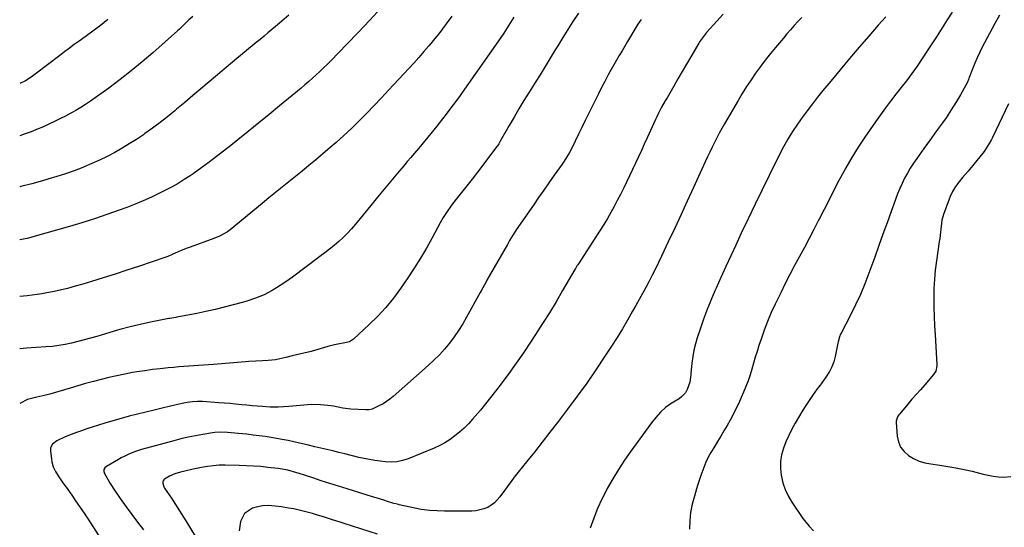
# Model space of a CAD drawing. Units: inches. Extents: x 1875104 to 1880424, y 459190 to 464535.
# Drawn here: x 1875104 to 1875604, y 462615 to 462873 of the extents above; entities that cross this region are included whole.
import ezdxf

# ---------------------------------------------------------------- set-up
doc = ezdxf.new("R2010")
doc.units = ezdxf.units.IN
doc.header["$MEASUREMENT"] = 0
doc.layers.add('7', color=7, linetype='Continuous')
doc.layers.add('8', color=7, linetype='Continuous')

msp = doc.modelspace()

# ---------------------------------------------------------------- linework, layer by layer
at = {"layer": '7', "color": 18}
for points in [[(1875287.59, 462878.82, 1782), (1875281.9, 462872.62, 1782), (1875276.11, 462866.49, 1782), (1875270.28, 462860.42, 1782), (1875262.1, 462852.03, 1782), (1875260.29, 462850.21, 1782), (1875258.47, 462848.41, 1782), (1875256.61, 462846.65, 1782), (1875254.72, 462844.91, 1782), (1875252.81, 462843.2, 1782), (1875250.89, 462841.51, 1782), (1875248.94, 462839.85, 1782), (1875246.98, 462838.2, 1782), (1875236.11, 462829.22, 1782), (1875230.8, 462824.85, 1782), (1875225.49, 462820.5, 1782), (1875220.16, 462816.17, 1782), (1875214.82, 462811.86, 1782), (1875211.26, 462809, 1782), (1875207.66, 462806.16, 1782), (1875204.03, 462803.36, 1782), (1875200.35, 462800.62, 1782), (1875196.64, 462797.93, 1782), (1875192.12, 462794.71, 1782), (1875190.64, 462793.67, 1782), (1875187.63, 462791.67, 1782), (1875184.56, 462789.77, 1782), (1875181.41, 462788, 1782), (1875179.81, 462787.17, 1782), (1875174.97, 462784.73, 1782), (1875170.91, 462782.78, 1782), (1875166.81, 462780.91, 1782), (1875162.64, 462779.19, 1782), (1875158.44, 462777.57, 1782), (1875154.47, 462776.12, 1782), (1875148.22, 462773.91, 1782), (1875141.95, 462771.79, 1782), (1875135.63, 462769.8, 1782), (1875129.28, 462767.91, 1782), (1875110.58, 462762.56, 1782), (1875109.63, 462762.3, 1782), (1875107.74, 462761.83, 1782), (1875104.87, 462761.21, 1782), (1875103.98, 462761.03, 1782)], [(1875240.85, 462875.29, 1784), (1875236, 462871.13, 1784), (1875230.13, 462866.18, 1784), (1875228.17, 462864.54, 1784), (1875226.19, 462862.91, 1784), (1875224.2, 462861.29, 1784), (1875222.21, 462859.68, 1784), (1875220.21, 462858.08, 1784), (1875218.22, 462856.46, 1784), (1875216.25, 462854.82, 1784), (1875214.29, 462853.18, 1784), (1875200.26, 462841.3, 1784), (1875196.14, 462837.81, 1784), (1875192.01, 462834.34, 1784), (1875187.87, 462830.87, 1784), (1875183.73, 462827.41, 1784), (1875182.76, 462826.6, 1784), (1875179.06, 462823.6, 1784), (1875175.31, 462820.66, 1784), (1875171.5, 462817.82, 1784), (1875167.63, 462815.04, 1784), (1875166.86, 462814.5, 1784), (1875163.3, 462812.1, 1784), (1875159.69, 462809.79, 1784), (1875156, 462807.6, 1784), (1875152.26, 462805.49, 1784), (1875148.45, 462803.52, 1784), (1875144.6, 462801.63, 1784), (1875140.69, 462799.87, 1784), (1875136.74, 462798.19, 1784), (1875136.03, 462797.91, 1784), (1875131.67, 462796.23, 1784), (1875127.28, 462794.65, 1784), (1875122.84, 462793.22, 1784), (1875118.36, 462791.88, 1784), (1875115.55, 462791.09, 1784), (1875110.1, 462789.62, 1784), (1875104.64, 462788.23, 1784), (1875103.98, 462788.08, 1784)], [(1875387.99, 462876.18, 1776), (1875385.17, 462872.07, 1776), (1875382.53, 462867.99, 1776), (1875380, 462863.84, 1776), (1875377.49, 462859.68, 1776), (1875376.23, 462857.6, 1776), (1875374.66, 462855.01, 1776), (1875372.61, 462851.64, 1776), (1875370.55, 462848.28, 1776), (1875368.47, 462844.93, 1776), (1875366.37, 462841.58, 1776), (1875362.92, 462836.09, 1776), (1875360.32, 462831.9, 1776), (1875357.76, 462827.68, 1776), (1875355.25, 462823.43, 1776), (1875352.79, 462819.16, 1776), (1875348.3, 462811.27, 1776), (1875347.48, 462809.9, 1776), (1875346.81, 462808.91, 1776), (1875346.58, 462808.59, 1776), (1875336.61, 462795.42, 1776), (1875333.97, 462791.96, 1776), (1875331.3, 462788.52, 1776), (1875328.6, 462785.1, 1776), (1875325.89, 462781.71, 1776), (1875323.5, 462778.71, 1776), (1875320.88, 462775.02, 1776), (1875319.27, 462772.45, 1776), (1875317.78, 462769.82, 1776), (1875313.59, 462762.05, 1776), (1875310.7, 462756.87, 1776), (1875307.7, 462751.77, 1776), (1875304.54, 462746.76, 1776), (1875301.27, 462741.82, 1776), (1875297.58, 462736.44, 1776), (1875293.97, 462731.53, 1776), (1875290.15, 462726.8, 1776), (1875286.02, 462722.33, 1776), (1875281.69, 462718.05, 1776), (1875273.61, 462710.58, 1776), (1875271.55, 462709.36, 1776), (1875269.18, 462708.75, 1776), (1875265.66, 462708.08, 1776), (1875263.94, 462707.73, 1776), (1875260.55, 462706.86, 1776), (1875257.19, 462705.84, 1776), (1875253.82, 462704.89, 1776), (1875252.12, 462704.46, 1776), (1875242.43, 462702.14, 1776), (1875239.31, 462701.41, 1776), (1875236.18, 462700.7, 1776), (1875233.96, 462700.24, 1776), (1875230.22, 462699.77, 1776), (1875227.39, 462699.62, 1776), (1875224, 462699.5, 1776), (1875220.48, 462699.3, 1776), (1875218.73, 462699.17, 1776), (1875202.51, 462697.81, 1776), (1875199.99, 462697.61, 1776), (1875197.47, 462697.42, 1776), (1875194.95, 462697.25, 1776), (1875192.42, 462697.09, 1776), (1875189.9, 462696.92, 1776), (1875187.38, 462696.74, 1776), (1875184.86, 462696.54, 1776), (1875182.34, 462696.33, 1776), (1875179.42, 462696.06, 1776), (1875175.45, 462695.66, 1776), (1875171.48, 462695.19, 1776), (1875167.53, 462694.64, 1776), (1875163.59, 462694.02, 1776), (1875161.39, 462693.65, 1776), (1875157.37, 462692.92, 1776), (1875153.36, 462692.11, 1776), (1875149.37, 462691.21, 1776), (1875145.4, 462690.23, 1776), (1875141.44, 462689.17, 1776), (1875137.49, 462688.09, 1776), (1875133.56, 462686.97, 1776), (1875129.63, 462685.83, 1776), (1875121.02, 462683.27, 1776), (1875119.26, 462682.76, 1776), (1875115.71, 462681.85, 1776), (1875112.74, 462681.17, 1776), (1875107.98, 462679.97, 1776), (1875103.99, 462678.06, 1776)], [(1875461.57, 462875.79, 1772), (1875458.38, 462872.25, 1772), (1875453.13, 462866.43, 1772), (1875452.57, 462865.79, 1772), (1875450.5, 462863.11, 1772), (1875449.57, 462861.69, 1772), (1875449.13, 462860.96, 1772), (1875445.1, 462854.03, 1772), (1875442.94, 462850.31, 1772), (1875440.78, 462846.59, 1772), (1875438.61, 462842.87, 1772), (1875436.44, 462839.15, 1772), (1875433.04, 462833.31, 1772), (1875432.11, 462831.71, 1772), (1875430.27, 462828.5, 1772), (1875428.66, 462825.41, 1772), (1875427.65, 462823.31, 1772), (1875427.16, 462822.26, 1772), (1875422.94, 462812.88, 1772), (1875421.49, 462809.65, 1772), (1875420.01, 462806.44, 1772), (1875410.86, 462787.2, 1772), (1875409.34, 462784.09, 1772), (1875407.77, 462781.01, 1772), (1875406.14, 462777.96, 1772), (1875404.46, 462774.93, 1772), (1875402.73, 462771.94, 1772), (1875400.95, 462768.97, 1772), (1875399.12, 462766.04, 1772), (1875397.25, 462763.13, 1772), (1875387.65, 462748.45, 1772), (1875387.26, 462747.84, 1772), (1875386.5, 462746.61, 1772), (1875386.14, 462745.98, 1772), (1875379.95, 462735.3, 1772), (1875376.63, 462729.68, 1772), (1875373.25, 462724.09, 1772), (1875369.77, 462718.56, 1772), (1875366.23, 462713.07, 1772), (1875363.64, 462709.13, 1772), (1875360.03, 462703.76, 1772), (1875356.35, 462698.45, 1772), (1875352.56, 462693.21, 1772), (1875348.7, 462688.03, 1772), (1875345.84, 462684.28, 1772), (1875343.32, 462681.03, 1772), (1875340.76, 462677.82, 1772), (1875338.15, 462674.65, 1772), (1875335.49, 462671.51, 1772), (1875334.15, 462669.96, 1772), (1875332.07, 462667.69, 1772), (1875329.91, 462665.5, 1772), (1875327.62, 462663.45, 1772), (1875325.25, 462661.48, 1772), (1875322.75, 462659.7, 1772), (1875320.17, 462658.05, 1772), (1875317.47, 462656.62, 1772), (1875314.67, 462655.34, 1772), (1875301.46, 462649.9, 1772), (1875298.63, 462648.96, 1772), (1875295.71, 462648.42, 1772), (1875292.73, 462648.24, 1772), (1875289.76, 462648.4, 1772), (1875287.26, 462648.67, 1772), (1875284.53, 462649.03, 1772), (1875281.81, 462649.45, 1772), (1875279.11, 462649.99, 1772), (1875276.43, 462650.59, 1772), (1875269.23, 462652.37, 1772), (1875266.17, 462653.12, 1772), (1875263.11, 462653.88, 1772), (1875260.05, 462654.62, 1772), (1875256.98, 462655.33, 1772), (1875254.08, 462655.99, 1772), (1875250.1, 462656.91, 1772), (1875246.26, 462657.83, 1772), (1875243.34, 462658.5, 1772), (1875240.41, 462659.12, 1772), (1875237.47, 462659.69, 1772), (1875234.52, 462660.21, 1772), (1875231.86, 462660.65, 1772), (1875228.77, 462661.14, 1772), (1875225.68, 462661.58, 1772), (1875222.58, 462661.97, 1772), (1875219.48, 462662.32, 1772), (1875215.07, 462662.77, 1772), (1875213.26, 462662.96, 1772), (1875209.64, 462663.29, 1772), (1875205.79, 462663.35, 1772), (1875203.23, 462663.18, 1772), (1875201.96, 462663.01, 1772), (1875197.05, 462662.24, 1772), (1875193.34, 462661.59, 1772), (1875189.64, 462660.86, 1772), (1875185.97, 462660, 1772), (1875182.32, 462659.07, 1772), (1875165.82, 462654.55, 1772), (1875162.78, 462653.59, 1772), (1875159.82, 462652.41, 1772), (1875157.36, 462651.31, 1772), (1875155.56, 462650.35, 1772), (1875154.68, 462649.83, 1772), (1875154.23, 462649.58, 1772), (1875148.05, 462646.02, 1772), (1875147.28, 462645.35, 1772), (1875146.81, 462644.44, 1772), (1875146.72, 462643.43, 1772), (1875147.04, 462642.47, 1772), (1875150, 462637.35, 1772), (1875150.57, 462636.37, 1772), (1875151.79, 462634.45, 1772), (1875154.36, 462630.71, 1772), (1875155.02, 462629.78, 1772), (1875158.04, 462625.52, 1772), (1875160.92, 462621.54, 1772), (1875163.9, 462617.64, 1772), (1875166.91, 462613.76, 1772)], [(1875577.92, 462876.83, 1766), (1875575.41, 462872.78, 1766), (1875572.87, 462868.74, 1766), (1875570.3, 462864.72, 1766), (1875567.7, 462860.72, 1766), (1875562.75, 462853.16, 1766), (1875560.17, 462849.34, 1766), (1875557.47, 462845.6, 1766), (1875554.69, 462841.92, 1766), (1875551.87, 462838.27, 1766), (1875549.35, 462835.06, 1766), (1875546.7, 462831.61, 1766), (1875544.09, 462828.14, 1766), (1875541.55, 462824.62, 1766), (1875539.04, 462821.07, 1766), (1875533.63, 462813.25, 1766), (1875530.24, 462808.16, 1766), (1875526.99, 462803, 1766), (1875523.93, 462797.71, 1766), (1875521, 462792.35, 1766), (1875520.45, 462791.3, 1766), (1875517.9, 462786.4, 1766), (1875515.37, 462781.5, 1766), (1875512.86, 462776.58, 1766), (1875510.37, 462771.65, 1766), (1875510.07, 462771.07, 1766), (1875507.71, 462766.44, 1766), (1875505.31, 462761.83, 1766), (1875502.86, 462757.25, 1766), (1875500.38, 462752.69, 1766), (1875497.91, 462748.12, 1766), (1875495.48, 462743.53, 1766), (1875493.13, 462738.89, 1766), (1875490.83, 462734.24, 1766), (1875488.06, 462728.51, 1766), (1875486.05, 462724.13, 1766), (1875484.15, 462719.7, 1766), (1875482.43, 462715.2, 1766), (1875480.82, 462710.66, 1766), (1875479.74, 462707.41, 1766), (1875478.78, 462704.45, 1766), (1875477.86, 462701.47, 1766), (1875476.98, 462698.48, 1766), (1875476.13, 462695.48, 1766), (1875475.25, 462692.5, 1766), (1875474.28, 462689.55, 1766), (1875473.17, 462686.64, 1766), (1875471.99, 462683.76, 1766), (1875470.77, 462680.99, 1766), (1875469.45, 462678.09, 1766), (1875468.08, 462675.22, 1766), (1875466.64, 462672.39, 1766), (1875465.14, 462669.58, 1766), (1875463.58, 462666.8, 1766), (1875461.99, 462664.05, 1766), (1875460.35, 462661.32, 1766), (1875458.69, 462658.6, 1766), (1875456.75, 462655.51, 1766), (1875455.32, 462653.11, 1766), (1875454, 462650.65, 1766), (1875452.8, 462648.13, 1766), (1875451.77, 462645.54, 1766), (1875450.29, 462641.43, 1766), (1875448.77, 462636.91, 1766), (1875448.05, 462634.63, 1766), (1875446.93, 462630.99, 1766), (1875445.86, 462626.86, 1766), (1875445.04, 462622.69, 1766), (1875444.59, 462618.47, 1766), (1875444.4, 462614.21, 1766)], [(1875601.97, 462875.28, 1764), (1875599.63, 462871, 1764), (1875593.13, 462858.61, 1764), (1875591.85, 462856.07, 1764), (1875590.63, 462853.5, 1764), (1875589.51, 462850.9, 1764), (1875588.44, 462848.26, 1764), (1875586.66, 462843.64, 1764), (1875586.53, 462843.29, 1764), (1875586.27, 462842.61, 1764), (1875585.69, 462841.26, 1764), (1875584.1, 462838.13, 1764), (1875582.25, 462834.73, 1764), (1875580.25, 462831.41, 1764), (1875578.39, 462828.49, 1764), (1875576.64, 462825.78, 1764), (1875574.85, 462823.1, 1764), (1875573, 462820.46, 1764), (1875571.11, 462817.85, 1764), (1875569.21, 462815.25, 1764), (1875567.31, 462812.64, 1764), (1875565.42, 462810.03, 1764), (1875563.53, 462807.42, 1764), (1875559.96, 462802.44, 1764), (1875558.3, 462800.01, 1764), (1875556.71, 462797.54, 1764), (1875555.23, 462795, 1764), (1875553.83, 462792.42, 1764), (1875552.53, 462789.78, 1764), (1875551.3, 462787.11, 1764), (1875550.18, 462784.39, 1764), (1875549.13, 462781.64, 1764), (1875546.96, 462775.57, 1764), (1875544.87, 462769.77, 1764), (1875542.79, 462763.96, 1764), (1875540.7, 462758.16, 1764), (1875538.61, 462752.35, 1764), (1875535.66, 462744.17, 1764), (1875533.57, 462738.74, 1764), (1875531.34, 462733.36, 1764), (1875528.9, 462728.09, 1764), (1875526.31, 462722.87, 1764), (1875521.55, 462713.75, 1764), (1875521.25, 462713.14, 1764), (1875520.72, 462711.88, 1764), (1875519.95, 462709.25, 1764), (1875519.81, 462708.58, 1764), (1875518.47, 462701.85, 1764), (1875517.76, 462699.18, 1764), (1875516.84, 462696.6, 1764), (1875515.6, 462694.16, 1764), (1875514.15, 462691.82, 1764), (1875511.39, 462687.93, 1764), (1875510.89, 462687.28, 1764), (1875509.82, 462686.04, 1764), (1875509.33, 462685.38, 1764), (1875506.97, 462682.04, 1764), (1875505.58, 462680.02, 1764), (1875502.92, 462675.9, 1764), (1875501.64, 462673.8, 1764), (1875498.23, 462668.01, 1764), (1875496.51, 462664.91, 1764), (1875494.91, 462661.75, 1764), (1875493.49, 462658.51, 1764), (1875492.18, 462655.22, 1764), (1875491.24, 462651.85, 1764), (1875490.67, 462648.46, 1764), (1875490.65, 462645.02, 1764), (1875490.98, 462641.54, 1764), (1875491.9, 462637.71, 1764), (1875493.05, 462634.27, 1764), (1875494.63, 462631.01, 1764), (1875496.49, 462627.86, 1764), (1875502.13, 462619.58, 1764), (1875505.21, 462615.67, 1764), (1875507.55, 462613.3, 1764)], [(1875191.99, 462874.6, 1786), (1875190.03, 462872.78, 1786), (1875188.12, 462870.92, 1786), (1875186.19, 462869.07, 1786), (1875185.2, 462868.16, 1786), (1875184.21, 462867.27, 1786), (1875171.64, 462856.15, 1786), (1875166.19, 462851.46, 1786), (1875160.65, 462846.89, 1786), (1875154.98, 462842.48, 1786), (1875149.22, 462838.18, 1786), (1875142.33, 462833.2, 1786), (1875139.93, 462831.51, 1786), (1875137.48, 462829.88, 1786), (1875134.99, 462828.32, 1786), (1875132.47, 462826.81, 1786), (1875129.9, 462825.38, 1786), (1875127.31, 462823.99, 1786), (1875124.68, 462822.67, 1786), (1875122.03, 462821.41, 1786), (1875115.18, 462818.25, 1786), (1875113.42, 462817.46, 1786), (1875109.85, 462816, 1786), (1875106.22, 462814.7, 1786), (1875103.98, 462814, 1786)], [(1875148.84, 462873.02, 1788), (1875145.1, 462869.94, 1788), (1875141.2, 462867.04, 1788), (1875137.26, 462864.2, 1788), (1875134.23, 462862.06, 1788), (1875131.73, 462860.27, 1788), (1875129.24, 462858.47, 1788), (1875126.77, 462856.65, 1788), (1875124.31, 462854.81, 1788), (1875111.82, 462845.34, 1788), (1875111.13, 462844.82, 1788), (1875109.77, 462843.78, 1788), (1875106.95, 462841.84, 1788), (1875103.98, 462840.54, 1788)], [(1875355.09, 462874.23, 1778), (1875352.57, 462870.19, 1778), (1875350.03, 462866.16, 1778), (1875347.43, 462862.18, 1778), (1875344.73, 462858.26, 1778), (1875330.16, 462837.59, 1778), (1875327.87, 462834.4, 1778), (1875325.56, 462831.23, 1778), (1875323.21, 462828.08, 1778), (1875320.82, 462824.96, 1778), (1875318.94, 462822.52, 1778), (1875316, 462818.77, 1778), (1875313.02, 462815.04, 1778), (1875309.98, 462811.36, 1778), (1875306.89, 462807.73, 1778), (1875304.59, 462805.08, 1778), (1875302.79, 462802.98, 1778), (1875301, 462800.88, 1778), (1875299.22, 462798.77, 1778), (1875295.96, 462794.9, 1778), (1875292.57, 462790.85, 1778), (1875289.19, 462786.78, 1778), (1875285.82, 462782.7, 1778), (1875282.47, 462778.61, 1778), (1875274.7, 462769.08, 1778), (1875272.7, 462766.76, 1778), (1875270.62, 462764.51, 1778), (1875268.43, 462762.36, 1778), (1875266.17, 462760.3, 1778), (1875263.82, 462758.31, 1778), (1875261.45, 462756.36, 1778), (1875259.03, 462754.46, 1778), (1875256.59, 462752.6, 1778), (1875242.67, 462742.22, 1778), (1875238.68, 462739.36, 1778), (1875234.58, 462736.67, 1778), (1875232.39, 462735.36, 1778), (1875228.21, 462733.23, 1778), (1875223.85, 462731.46, 1778), (1875219.38, 462729.96, 1778), (1875217.12, 462729.3, 1778), (1875212.5, 462728.03, 1778), (1875207.9, 462726.83, 1778), (1875203.29, 462725.69, 1778), (1875198.65, 462724.67, 1778), (1875194, 462723.73, 1778), (1875183.91, 462721.8, 1778), (1875183.4, 462721.7, 1778), (1875182.39, 462721.53, 1778), (1875180.35, 462721.2, 1778), (1875179.85, 462721.1, 1778), (1875170.44, 462719.23, 1778), (1875165.25, 462718.11, 1778), (1875160.09, 462716.9, 1778), (1875154.96, 462715.54, 1778), (1875149.86, 462714.08, 1778), (1875143.16, 462712.06, 1778), (1875139.98, 462711.14, 1778), (1875136.79, 462710.25, 1778), (1875133.58, 462709.42, 1778), (1875130.37, 462708.62, 1778), (1875127.13, 462707.95, 1778), (1875123.88, 462707.38, 1778), (1875120.6, 462706.98, 1778), (1875117.3, 462706.69, 1778), (1875107.38, 462706.08, 1778), (1875103.99, 462705.71, 1778)], [(1875419.82, 462873.03, 1774), (1875418.22, 462870.58, 1774), (1875417.75, 462869.8, 1774), (1875412.97, 462861.86, 1774), (1875411.56, 462859.5, 1774), (1875410.15, 462857.13, 1774), (1875408.76, 462854.76, 1774), (1875407.36, 462852.39, 1774), (1875405.99, 462850.01, 1774), (1875404.64, 462847.61, 1774), (1875403.32, 462845.2, 1774), (1875401.34, 462841.5, 1774), (1875399.73, 462838.42, 1774), (1875398.15, 462835.33, 1774), (1875396.6, 462832.22, 1774), (1875395.07, 462829.1, 1774), (1875393.12, 462825.07, 1774), (1875391.45, 462821.64, 1774), (1875389.78, 462818.22, 1774), (1875388.1, 462814.8, 1774), (1875384.58, 462807.65, 1774), (1875383.48, 462805.54, 1774), (1875381.65, 462802.47, 1774), (1875380.34, 462800.48, 1774), (1875379.66, 462799.51, 1774), (1875375.69, 462793.91, 1774), (1875373.02, 462790.14, 1774), (1875370.36, 462786.36, 1774), (1875367.73, 462782.57, 1774), (1875365.1, 462778.77, 1774), (1875356.43, 462766.15, 1774), (1875355.83, 462765.26, 1774), (1875354.65, 462763.45, 1774), (1875352.95, 462760.69, 1774), (1875351.87, 462758.82, 1774), (1875341.52, 462740.57, 1774), (1875341.08, 462739.79, 1774), (1875339.4, 462736.68, 1774), (1875338.55, 462735.13, 1774), (1875338.13, 462734.35, 1774), (1875331.17, 462721.82, 1774), (1875329.17, 462718.41, 1774), (1875327.07, 462715.08, 1774), (1875324.82, 462711.84, 1774), (1875322.45, 462708.68, 1774), (1875319.94, 462705.64, 1774), (1875317.31, 462702.7, 1774), (1875314.53, 462699.92, 1774), (1875311.64, 462697.23, 1774), (1875293.75, 462681.45, 1774), (1875292.16, 462680.15, 1774), (1875288.75, 462677.87, 1774), (1875286.95, 462676.88, 1774), (1875284.23, 462675.53, 1774), (1875283.22, 462675.13, 1774), (1875281.62, 462674.84, 1774), (1875280.53, 462674.79, 1774), (1875279.98, 462674.8, 1774), (1875272.29, 462675.08, 1774), (1875268.16, 462675.61, 1774), (1875263.53, 462676.56, 1774), (1875260.68, 462676.96, 1774), (1875256.95, 462677.32, 1774), (1875252.55, 462677.4, 1774), (1875250.35, 462677.29, 1774), (1875240.79, 462676.53, 1774), (1875238.08, 462676.34, 1774), (1875235.36, 462676.18, 1774), (1875231.29, 462676.16, 1774), (1875227.37, 462676.42, 1774), (1875224.73, 462676.62, 1774), (1875222.1, 462676.84, 1774), (1875219.46, 462677.09, 1774), (1875216.83, 462677.35, 1774), (1875213.68, 462677.67, 1774), (1875210.87, 462677.94, 1774), (1875208.06, 462678.17, 1774), (1875205.25, 462678.38, 1774), (1875196.95, 462678.96, 1774), (1875194.34, 462679.03, 1774), (1875191.75, 462678.87, 1774), (1875189.16, 462678.52, 1774), (1875186.61, 462678, 1774), (1875180.67, 462676.57, 1774), (1875176.47, 462675.57, 1774), (1875172.26, 462674.56, 1774), (1875168.06, 462673.56, 1774), (1875163.85, 462672.56, 1774), (1875159.66, 462671.52, 1774), (1875155.48, 462670.41, 1774), (1875151.33, 462669.22, 1774), (1875147.19, 462667.96, 1774), (1875140.8, 462665.94, 1774), (1875138.12, 462665.07, 1774), (1875135.46, 462664.16, 1774), (1875132.82, 462663.2, 1774), (1875130.19, 462662.19, 1774), (1875127.09, 462660.97, 1774), (1875122.94, 462659.06, 1774), (1875120.6, 462657.31, 1774), (1875119.71, 462655.41, 1774), (1875119.64, 462654.01, 1774), (1875120.1, 462649.64, 1774), (1875120.31, 462648.34, 1774), (1875121.04, 462645.83, 1774), (1875122.18, 462643.44, 1774), (1875123.55, 462641.17, 1774), (1875125.99, 462637.69, 1774), (1875127.61, 462635.41, 1774), (1875129.22, 462633.13, 1774), (1875130.82, 462630.85, 1774), (1875132.42, 462628.55, 1774), (1875136.73, 462622.34, 1774), (1875137.16, 462621.71, 1774), (1875138.01, 462620.45, 1774), (1875138.42, 462619.81, 1774), (1875146.85, 462606.53, 1774)], [(1875544.25, 462874.45, 1768), (1875540.44, 462870.07, 1768), (1875535.55, 462864.51, 1768), (1875530.66, 462858.89, 1768), (1875525.8, 462853.23, 1768), (1875521.01, 462847.52, 1768), (1875516.26, 462841.77, 1768), (1875512.27, 462836.9, 1768), (1875509.58, 462833.54, 1768), (1875506.92, 462830.14, 1768), (1875504.34, 462826.69, 1768), (1875501.8, 462823.21, 1768), (1875499.41, 462819.85, 1768), (1875496.88, 462816.14, 1768), (1875494.5, 462812.32, 1768), (1875492.29, 462808.41, 1768), (1875490.21, 462804.42, 1768), (1875484.95, 462793.84, 1768), (1875481.35, 462786.53, 1768), (1875477.78, 462779.19, 1768), (1875474.26, 462771.84, 1768), (1875470.78, 462764.46, 1768), (1875467.96, 462758.43, 1768), (1875465.42, 462752.96, 1768), (1875462.9, 462747.49, 1768), (1875460.41, 462741.99, 1768), (1875457.94, 462736.49, 1768), (1875457.4, 462735.28, 1768), (1875455.3, 462730.35, 1768), (1875453.29, 462725.38, 1768), (1875451.43, 462720.35, 1768), (1875449.66, 462715.29, 1768), (1875448.36, 462711.36, 1768), (1875447.43, 462708.21, 1768), (1875446.64, 462705.03, 1768), (1875446.07, 462701.8, 1768), (1875445.64, 462698.54, 1768), (1875445.12, 462693.28, 1768), (1875445.06, 462692.63, 1768), (1875444.95, 462691.32, 1768), (1875444.57, 462688.75, 1768), (1875443.29, 462685.03, 1768), (1875442.5, 462683.44, 1768), (1875440.63, 462681.51, 1768), (1875439.17, 462680.42, 1768), (1875435.18, 462677.94, 1768), (1875432.32, 462675.91, 1768), (1875429.75, 462673.54, 1768), (1875427.4, 462670.91, 1768), (1875425.22, 462668.13, 1768), (1875414.69, 462653.8, 1768), (1875411.45, 462649.19, 1768), (1875408.34, 462644.49, 1768), (1875405.43, 462639.67, 1768), (1875402.65, 462634.76, 1768), (1875402.36, 462634.23, 1768), (1875399.96, 462629.46, 1768), (1875397.74, 462624.62, 1768), (1875395.8, 462619.67, 1768), (1875394.03, 462614.64, 1768)], [(1875606.58, 462830.21, 1762), (1875598.42, 462813.1, 1762), (1875597.89, 462812.04, 1762), (1875596.78, 462809.96, 1762), (1875594.2, 462806.01, 1762), (1875593.48, 462805.08, 1762), (1875588.92, 462799.48, 1762), (1875586.1, 462796.07, 1762), (1875583.22, 462792.72, 1762), (1875581.29, 462790.45, 1762), (1875579.61, 462788.13, 1762), (1875578.15, 462785.66, 1762), (1875576.92, 462783.07, 1762), (1875576.38, 462781.73, 1762), (1875573.49, 462773.92, 1762), (1875572.7, 462771.05, 1762), (1875572.31, 462768.08, 1762), (1875572.02, 462764.95, 1762), (1875571.66, 462761.87, 1762), (1875571.45, 462760.33, 1762), (1875570, 462750.44, 1762), (1875569.41, 462745.76, 1762), (1875568.97, 462741.07, 1762), (1875568.73, 462736.37, 1762), (1875568.63, 462731.65, 1762), (1875568.68, 462726.93, 1762), (1875568.79, 462722.21, 1762), (1875568.99, 462717.49, 1762), (1875569.25, 462712.78, 1762), (1875570.21, 462697.83, 1762), (1875570.21, 462697.14, 1762), (1875569.59, 462694.47, 1762), (1875568.91, 462693.28, 1762), (1875568.5, 462692.72, 1762), (1875564.03, 462687.45, 1762), (1875561.9, 462684.99, 1762), (1875559.72, 462682.56, 1762), (1875557.54, 462680.14, 1762), (1875555.42, 462677.67, 1762), (1875551.29, 462672.78, 1762), (1875550.92, 462672.3, 1762), (1875550.27, 462671.26, 1762), (1875549.58, 462668.96, 1762), (1875549.58, 462668.35, 1762), (1875550.07, 462661.38, 1762), (1875550.69, 462658.48, 1762), (1875551.76, 462655.84, 1762), (1875553.51, 462653.59, 1762), (1875555.7, 462651.59, 1762), (1875558.38, 462650.04, 1762), (1875561.16, 462648.76, 1762), (1875564.1, 462647.88, 1762), (1875567.13, 462647.26, 1762), (1875571.63, 462646.68, 1762), (1875575.78, 462646.06, 1762), (1875579.92, 462645.35, 1762), (1875584.02, 462644.5, 1762), (1875588.11, 462643.54, 1762), (1875593.66, 462642.15, 1762), (1875596.26, 462641.53, 1762), (1875598.88, 462640.99, 1762), (1875601.52, 462640.65, 1762), (1875604.19, 462640.63, 1762), (1875607.84, 462640.86, 1762)], [(1875285.87, 462611.63, 1768), (1875268.96, 462617, 1768), (1875266.95, 462617.64, 1768), (1875262.93, 462618.94, 1768), (1875258.91, 462620.25, 1768), (1875254.88, 462621.5, 1768), (1875252.85, 462622.09, 1768), (1875248.8, 462623.2, 1768), (1875246.07, 462623.85, 1768), (1875243.33, 462624.4, 1768), (1875240.56, 462624.88, 1768), (1875236.99, 462625.43, 1768), (1875233.77, 462625.85, 1768), (1875230.54, 462626.13, 1768), (1875227.33, 462626.03, 1768), (1875224.2, 462625.35, 1768), (1875222.26, 462624.73, 1768), (1875218.34, 462622.18, 1768), (1875216.3, 462617.97, 1768), (1875215.51, 462613.32, 1768)]]:
    msp.add_polyline3d(points, dxfattribs=at)
at = {"layer": '8', "color": 18}
for points in [[(1875323.57, 462874.64, 1780), (1875320.8, 462870.81, 1780), (1875318.92, 462868.27, 1780), (1875317, 462865.76, 1780), (1875315.02, 462863.29, 1780), (1875313, 462860.85, 1780), (1875312.02, 462859.68, 1780), (1875309.47, 462856.7, 1780), (1875306.88, 462853.75, 1780), (1875304.26, 462850.82, 1780), (1875301.61, 462847.93, 1780), (1875291.68, 462837.24, 1780), (1875287.97, 462833.3, 1780), (1875284.23, 462829.38, 1780), (1875280.44, 462825.51, 1780), (1875276.63, 462821.67, 1780), (1875272.74, 462817.89, 1780), (1875268.8, 462814.18, 1780), (1875264.77, 462810.57, 1780), (1875260.69, 462807.01, 1780), (1875254.38, 462801.65, 1780), (1875251.03, 462798.83, 1780), (1875247.65, 462796.04, 1780), (1875244.25, 462793.29, 1780), (1875240.82, 462790.56, 1780), (1875237.38, 462787.84, 1780), (1875233.96, 462785.11, 1780), (1875230.56, 462782.36, 1780), (1875227.16, 462779.58, 1780), (1875210.93, 462766.23, 1780), (1875209.66, 462765.25, 1780), (1875205.54, 462762.89, 1780), (1875202.65, 462761.79, 1780), (1875190.56, 462757.42, 1780), (1875189.03, 462756.84, 1780), (1875186, 462755.61, 1780), (1875181.52, 462753.61, 1780), (1875179.31, 462752.69, 1780), (1875178.19, 462752.29, 1780), (1875164.41, 462747.64, 1780), (1875158.44, 462745.66, 1780), (1875152.46, 462743.71, 1780), (1875146.46, 462741.81, 1780), (1875140.44, 462739.95, 1780), (1875136.01, 462738.6, 1780), (1875132.19, 462737.5, 1780), (1875128.35, 462736.47, 1780), (1875124.49, 462735.56, 1780), (1875120.61, 462734.73, 1780), (1875117.75, 462734.15, 1780), (1875115.28, 462733.7, 1780), (1875112.79, 462733.3, 1780), (1875110.3, 462732.98, 1780), (1875107.8, 462732.71, 1780), (1875103.99, 462732.38, 1780)], [(1875501.5, 462874.04, 1770), (1875499.58, 462872, 1770), (1875497.69, 462869.94, 1770), (1875495.82, 462867.85, 1770), (1875493.98, 462865.74, 1770), (1875492.17, 462863.62, 1770), (1875488.18, 462858.88, 1770), (1875485.56, 462855.69, 1770), (1875482.99, 462852.45, 1770), (1875480.51, 462849.15, 1770), (1875478.08, 462845.81, 1770), (1875475.74, 462842.4, 1770), (1875473.46, 462838.96, 1770), (1875471.27, 462835.45, 1770), (1875469.14, 462831.91, 1770), (1875462.27, 462820.08, 1770), (1875460.93, 462817.72, 1770), (1875459.62, 462815.35, 1770), (1875458.35, 462812.95, 1770), (1875457.11, 462810.54, 1770), (1875455.91, 462808.1, 1770), (1875454.72, 462805.66, 1770), (1875453.56, 462803.21, 1770), (1875452.43, 462800.74, 1770), (1875446.51, 462787.76, 1770), (1875443.34, 462780.83, 1770), (1875440.15, 462773.92, 1770), (1875436.92, 462767.02, 1770), (1875433.68, 462760.13, 1770), (1875430.17, 462752.75, 1770), (1875428.64, 462749.56, 1770), (1875427.09, 462746.4, 1770), (1875425.49, 462743.24, 1770), (1875423.88, 462740.1, 1770), (1875422.23, 462736.98, 1770), (1875420.56, 462733.87, 1770), (1875418.86, 462730.77, 1770), (1875417.15, 462727.69, 1770), (1875415.54, 462724.82, 1770), (1875412.96, 462720.33, 1770), (1875410.33, 462715.88, 1770), (1875407.61, 462711.48, 1770), (1875404.83, 462707.12, 1770), (1875401.48, 462701.97, 1770), (1875396.91, 462695.11, 1770), (1875392.23, 462688.33, 1770), (1875387.4, 462681.65, 1770), (1875382.46, 462675.05, 1770), (1875377.35, 462668.4, 1770), (1875373.46, 462663.35, 1770), (1875369.55, 462658.32, 1770), (1875365.61, 462653.32, 1770), (1875361.65, 462648.32, 1770), (1875355.41, 462640.49, 1770), (1875353.74, 462638.34, 1770), (1875352.12, 462636.15, 1770), (1875350.54, 462633.93, 1770), (1875348.95, 462631.72, 1770), (1875348.09, 462630.51, 1770), (1875345.32, 462627.48, 1770), (1875341.88, 462625.22, 1770), (1875339.91, 462624.41, 1770), (1875335.88, 462623.46, 1770), (1875333.79, 462623.3, 1770), (1875323.71, 462623.26, 1770), (1875319.97, 462623.3, 1770), (1875316.23, 462623.42, 1770), (1875312.49, 462623.64, 1770), (1875307.98, 462624.17, 1770), (1875305.75, 462624.6, 1770), (1875296.9, 462626.53, 1770), (1875296.56, 462626.61, 1770), (1875295.23, 462626.95, 1770), (1875294.23, 462627.24, 1770), (1875291.02, 462628.22, 1770), (1875289.08, 462628.82, 1770), (1875285.21, 462630.01, 1770), (1875283.27, 462630.6, 1770), (1875270.36, 462634.59, 1770), (1875265.99, 462635.95, 1770), (1875261.63, 462637.33, 1770), (1875257.27, 462638.73, 1770), (1875252.92, 462640.15, 1770), (1875245.53, 462642.59, 1770), (1875244.88, 462642.8, 1770), (1875240.29, 462644.06, 1770), (1875236.47, 462644.75, 1770), (1875235.43, 462644.89, 1770), (1875230.19, 462645.52, 1770), (1875226.52, 462645.9, 1770), (1875222.85, 462646.21, 1770), (1875219.18, 462646.4, 1770), (1875215.49, 462646.52, 1770), (1875208.46, 462646.63, 1770), (1875205.43, 462646.59, 1770), (1875202.41, 462646.37, 1770), (1875199.39, 462646, 1770), (1875196.4, 462645.5, 1770), (1875192.23, 462644.68, 1770), (1875187.88, 462643.67, 1770), (1875185.71, 462643.09, 1770), (1875182.82, 462642.23, 1770), (1875180.2, 462641.08, 1770), (1875177.64, 462639.57, 1770), (1875177.18, 462639.15, 1770), (1875176.85, 462638.67, 1770), (1875176.7, 462638.11, 1770), (1875176.67, 462637.49, 1770), (1875177.3, 462635.59, 1770), (1875177.63, 462635, 1770), (1875181.1, 462629.85, 1770), (1875183.19, 462626.69, 1770), (1875185.25, 462623.51, 1770), (1875187.26, 462620.31, 1770), (1875189.24, 462617.08, 1770), (1875194.72, 462608.02, 1770)]]:
    msp.add_polyline3d(points, dxfattribs=at)

doc.saveas('drawing.dxf')
